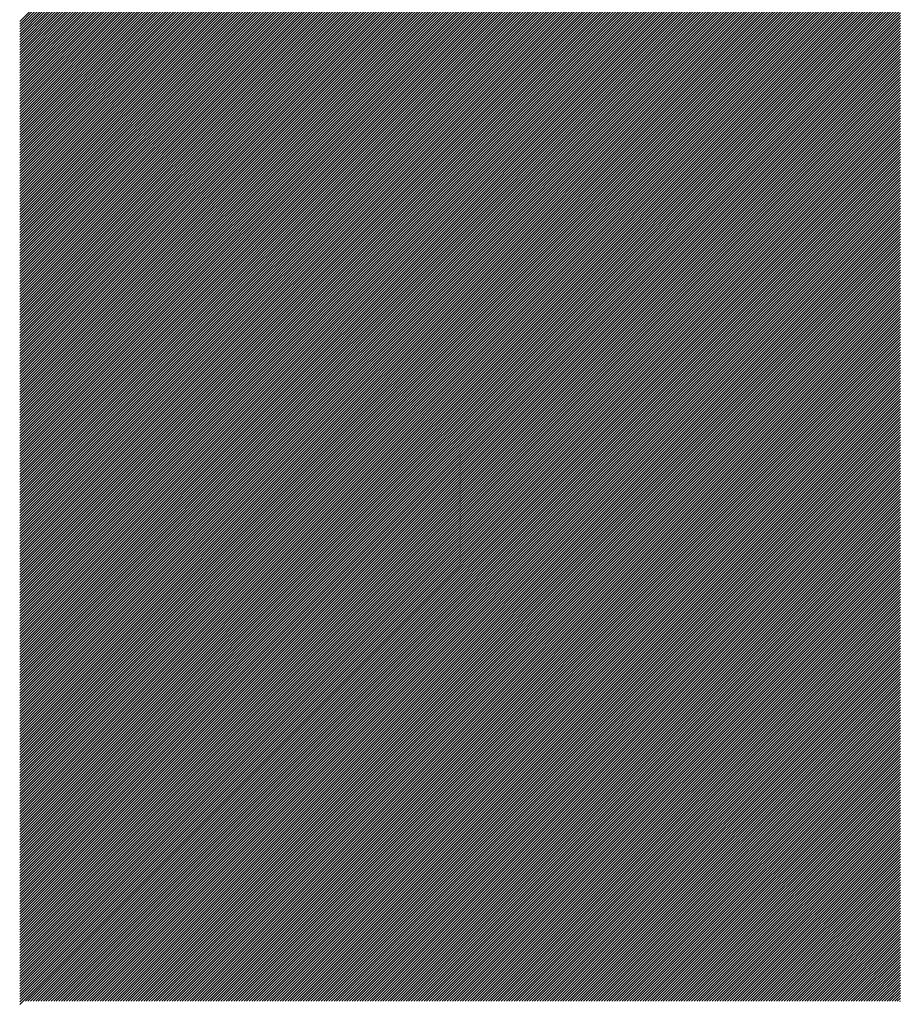
# Paper-space layout 'Layout1' of a CAD drawing. Extents: x 4.2 to 23.9, y -3.5 to 6.2.
# Drawn here: x 19.3 to 19.3, y -2.5 to -2.5 of the extents above; entities that cross this region are included whole.
import ezdxf

# ---------------------------------------------------------------- set-up
doc = ezdxf.new("R2010")
doc.units = 0
doc.header["$LTSCALE"] = 0.1
doc.layers.get('0').update_dxf_attribs({"linetype": 'CONTINUOUS'})
doc.layers.add('LABELS', color=7, linetype='CONTINUOUS')

# ---------------------------------------------------------------- blocks, each defined once
blk = doc.blocks.new('*X')
at = {"color": 0}
for p, q in [((16.902038, 6.176112), (16.902727, 6.176801)), ((16.902038, 6.175935), (16.902903, 6.176801)), ((16.902038, 6.175759), (16.90308, 6.176801)), ((16.902038, 6.175582), (16.903257, 6.176801)), ((16.902038, 6.175405), (16.903434, 6.176801)), ((16.902038, 6.175228), (16.903611, 6.176801)), ((16.902038, 6.175051), (16.903787, 6.176801)), ((16.902038, 6.174875), (16.903964, 6.176801)), ((16.902038, 6.174698), (16.904141, 6.176801)), ((16.902038, 6.174521), (16.904318, 6.176801)), ((16.902038, 6.174344), (16.904494, 6.176801)), ((16.902038, 6.174168), (16.904671, 6.176801)), ((16.902038, 6.173991), (16.904848, 6.176801)), ((16.902038, 6.173814), (16.905025, 6.176801)), ((16.902038, 6.173637), (16.905202, 6.176801)), ((16.902038, 6.17346), (16.905378, 6.176801)), ((16.902038, 6.173284), (16.905555, 6.176801)), ((16.902038, 6.173107), (16.905732, 6.176801)), ((16.902038, 6.17293), (16.905909, 6.176801)), ((16.902038, 6.172753), (16.906085, 6.176801)), ((16.902038, 6.172577), (16.906262, 6.176801)), ((16.902038, 6.1724), (16.906439, 6.176801)), ((16.902038, 6.172223), (16.906616, 6.176801)), ((16.902038, 6.172046), (16.906793, 6.176801)), ((16.902038, 6.17187), (16.906969, 6.176801)), ((16.902038, 6.171693), (16.907146, 6.176801)), ((16.902038, 6.171516), (16.907323, 6.176801)), ((16.902038, 6.171339), (16.9075, 6.176801)), ((16.902038, 6.171162), (16.907676, 6.176801)), ((16.902038, 6.170986), (16.907853, 6.176801)), ((16.902038, 6.170809), (16.90803, 6.176801)), ((16.902038, 6.170632), (16.908207, 6.176801)), ((16.902038, 6.170455), (16.908384, 6.176801)), ((16.902038, 6.170279), (16.90856, 6.176801)), ((16.902038, 6.170102), (16.908737, 6.176801)), ((16.902038, 6.169925), (16.908914, 6.176801)), ((16.902038, 6.169748), (16.909091, 6.176801)), ((16.902038, 6.169571), (16.909267, 6.176801)), ((16.902038, 6.169395), (16.909444, 6.176801)), ((16.902038, 6.169218), (16.909621, 6.176801)), ((16.902038, 6.169041), (16.909798, 6.176801)), ((16.902038, 6.168864), (16.909975, 6.176801)), ((16.902038, 6.168688), (16.910151, 6.176801)), ((16.902038, 6.168511), (16.910328, 6.176801)), ((16.902038, 6.168334), (16.910505, 6.176801)), ((16.902038, 6.168157), (16.910682, 6.176801)), ((16.902038, 6.16798), (16.910858, 6.176801)), ((16.902038, 6.167804), (16.911035, 6.176801)), ((16.902038, 6.167627), (16.911212, 6.176801)), ((16.902038, 6.16745), (16.911389, 6.176801)), ((16.902038, 6.167273), (16.911566, 6.176801)), ((16.902038, 6.167097), (16.911742, 6.176801)), ((16.902038, 6.16692), (16.911919, 6.176801)), ((16.902038, 6.166743), (16.912096, 6.176801)), ((16.902038, 6.166566), (16.912273, 6.176801)), ((16.902038, 6.166389), (16.912449, 6.176801)), ((16.902038, 6.166213), (16.912626, 6.176801)), ((16.902038, 6.166036), (16.912803, 6.176801)), ((16.902038, 6.165859), (16.91298, 6.176801)), ((16.902038, 6.165682), (16.913157, 6.176801)), ((16.902038, 6.165506), (16.913333, 6.176801)), ((16.902038, 6.165329), (16.91351, 6.176801)), ((16.902038, 6.165152), (16.913687, 6.176801)), ((16.902038, 6.164975), (16.913864, 6.176801)), ((16.902038, 6.164798), (16.91404, 6.176801)), ((16.902038, 6.164622), (16.914217, 6.176801)), ((16.902038, 6.164445), (16.914394, 6.176801)), ((16.902038, 6.164268), (16.914571, 6.176801)), ((16.902038, 6.164091), (16.914747, 6.176801)), ((16.902038, 6.163915), (16.914924, 6.176801)), ((16.902038, 6.163738), (16.915101, 6.176801)), ((16.902038, 6.163561), (16.915278, 6.176801)), ((16.902038, 6.163384), (16.915455, 6.176801)), ((16.902038, 6.163207), (16.915631, 6.176801)), ((16.902038, 6.163031), (16.915808, 6.176801)), ((16.902038, 6.162854), (16.915985, 6.176801)), ((16.902038, 6.162677), (16.916162, 6.176801)), ((16.902038, 6.1625), (16.916338, 6.176801)), ((16.902038, 6.162324), (16.916515, 6.176801)), ((16.902038, 6.162147), (16.916692, 6.176801)), ((16.902038, 6.16197), (16.916869, 6.176801)), ((16.902038, 6.161793), (16.917046, 6.176801)), ((16.902038, 6.161616), (16.917222, 6.176801)), ((16.902038, 6.16144), (16.917399, 6.176801)), ((16.902038, 6.161263), (16.917576, 6.176801)), ((16.902038, 6.161086), (16.917753, 6.176801)), ((16.902038, 6.160909), (16.917929, 6.176801)), ((16.902038, 6.160733), (16.918106, 6.176801)), ((16.902038, 6.160556), (16.918283, 6.176801)), ((16.902038, 6.160379), (16.91846, 6.176801)), ((16.902038, 6.160202), (16.918637, 6.176801)), ((16.902038, 6.160025), (16.918813, 6.176801)), ((16.902038, 6.159849), (16.91899, 6.176801)), ((16.902038, 6.159672), (16.919167, 6.176801)), ((16.902038, 6.159495), (16.919344, 6.176801)), ((16.902038, 6.159318), (16.91952, 6.176801)), ((16.902038, 6.159142), (16.919697, 6.176801)), ((16.902038, 6.158965), (16.919874, 6.176801)), ((16.902038, 6.158788), (16.920051, 6.176801)), ((16.902038, 6.158611), (16.920228, 6.176801)), ((16.902038, 6.158434), (16.920404, 6.176801)), ((16.902038, 6.158258), (16.920581, 6.176801)), ((16.902038, 6.158081), (16.920758, 6.176801)), ((16.902038, 6.157904), (16.920935, 6.176801)), ((16.902038, 6.157727), (16.921111, 6.176801)), ((16.902038, 6.157551), (16.921288, 6.176801)), ((16.902038, 6.157374), (16.921465, 6.176801)), ((16.902038, 6.157197), (16.921642, 6.176801)), ((16.902038, 6.15702), (16.921819, 6.176801)), ((16.902038, 6.156843), (16.921995, 6.176801)), ((16.902038, 6.156667), (16.922172, 6.176801)), ((16.902038, 6.15649), (16.922349, 6.176801)), ((16.902038, 6.156313), (16.922526, 6.176801)), ((16.902038, 6.156136), (16.922702, 6.176801)), ((16.902038, 6.15596), (16.922879, 6.176801)), ((16.902038, 6.155783), (16.923056, 6.176801)), ((16.902038, 6.155606), (16.923233, 6.176801)), ((16.902038, 6.155429), (16.92341, 6.176801)), ((16.902038, 6.155253), (16.923586, 6.176801)), ((16.902038, 6.155076), (16.923763, 6.176801)), ((16.902038, 6.154899), (16.92394, 6.176801)), ((16.902038, 6.154722), (16.924117, 6.176801)), ((16.902038, 6.154545), (16.924293, 6.176801)), ((16.902038, 6.154369), (16.92447, 6.176801)), ((16.902038, 6.154192), (16.924647, 6.176801)), ((16.902038, 6.154015), (16.924824, 6.176801)), ((16.902038, 6.153838), (16.925001, 6.176801)), ((16.902038, 6.153662), (16.925177, 6.176801)), ((16.902038, 6.153485), (16.925354, 6.176801)), ((16.902038, 6.153308), (16.925531, 6.176801)), ((16.902038, 6.153131), (16.925708, 6.176801)), ((16.902038, 6.152954), (16.925884, 6.176801)), ((16.902038, 6.152778), (16.926061, 6.176801)), ((16.902038, 6.152601), (16.926238, 6.176801)), ((16.902038, 6.152424), (16.926415, 6.176801)), ((16.902038, 6.152247), (16.926592, 6.176801)), ((16.902038, 6.152071), (16.926768, 6.176801)), ((16.902038, 6.151894), (16.926945, 6.176801)), ((16.902038, 6.151717), (16.927122, 6.176801)), ((16.902038, 6.15154), (16.927299, 6.176801)), ((16.902038, 6.151363), (16.927475, 6.176801)), ((16.902038, 6.151187), (16.927652, 6.176801)), ((16.902038, 6.15101), (16.927829, 6.176801)), ((16.902038, 6.150833), (16.928006, 6.176801)), ((16.902038, 6.150656), (16.928183, 6.176801)), ((16.902038, 6.15048), (16.928359, 6.176801)), ((16.902038, 6.150303), (16.928536, 6.176801)), ((16.902038, 6.150126), (16.928713, 6.176801)), ((16.902038, 6.149949), (16.92889, 6.176801)), ((16.902038, 6.149772), (16.929066, 6.176801)), ((16.902038, 6.149596), (16.929243, 6.176801)), ((16.902038, 6.149419), (16.92942, 6.176801)), ((16.902038, 6.149242), (16.929597, 6.176801)), ((16.902038, 6.149065), (16.929774, 6.176801)), ((16.902038, 6.148889), (16.92995, 6.176801)), ((16.902038, 6.148712), (16.930127, 6.176801)), ((16.902038, 6.148535), (16.930304, 6.176801)), ((16.902038, 6.148358), (16.930481, 6.176801)), ((16.902038, 6.148181), (16.930657, 6.176801)), ((16.902038, 6.148005), (16.930834, 6.176801)), ((16.902038, 6.147828), (16.931011, 6.176801)), ((16.902038, 6.147651), (16.931188, 6.176801)), ((16.902038, 6.147474), (16.931365, 6.176801)), ((16.902038, 6.147298), (16.931541, 6.176801)), ((16.902038, 6.147121), (16.931718, 6.176801)), ((16.902038, 6.146944), (16.931895, 6.176801)), ((16.902038, 6.146767), (16.932072, 6.176801)), ((16.902038, 6.14659), (16.932248, 6.176801)), ((16.902038, 6.146414), (16.932425, 6.176801)), ((16.902038, 6.146237), (16.932602, 6.176801)), ((16.902038, 6.14606), (16.932779, 6.176801)), ((16.902038, 6.145883), (16.932955, 6.176801)), ((16.902038, 6.145707), (16.933132, 6.176801)), ((16.902038, 6.14553), (16.933309, 6.176801)), ((16.902038, 6.145353), (16.933486, 6.176801)), ((16.902038, 6.145176), (16.933663, 6.176801)), ((16.902038, 6.144999), (16.933839, 6.176801)), ((16.902038, 6.144823), (16.934016, 6.176801)), ((16.902038, 6.144646), (16.934193, 6.176801)), ((16.902038, 6.144469), (16.93437, 6.176801)), ((16.902038, 6.144292), (16.934546, 6.176801)), ((16.902038, 6.144116), (16.934723, 6.176801)), ((16.902038, 6.143939), (16.9349, 6.176801)), ((16.902038, 6.143762), (16.935077, 6.176801)), ((16.902038, 6.143585), (16.935254, 6.176801)), ((16.902038, 6.143408), (16.93543, 6.176801)), ((16.902038, 6.143232), (16.935607, 6.176801)), ((16.902038, 6.143055), (16.935784, 6.176801)), ((16.902038, 6.142878), (16.935961, 6.176801)), ((16.902038, 6.142701), (16.936137, 6.176801)), ((16.902038, 6.142525), (16.936314, 6.176801)), ((16.902038, 6.142348), (16.936491, 6.176801)), ((16.902038, 6.142171), (16.936668, 6.176801)), ((16.902038, 6.141994), (16.936845, 6.176801)), ((16.902038, 6.141817), (16.937021, 6.176801)), ((16.902038, 6.141641), (16.937198, 6.176801)), ((16.902038, 6.141464), (16.937375, 6.176801)), ((16.902038, 6.141287), (16.937552, 6.176801)), ((16.902038, 6.14111), (16.937728, 6.176801)), ((16.902038, 6.140934), (16.937905, 6.176801)), ((16.902038, 6.140757), (16.938082, 6.176801)), ((16.902038, 6.14058), (16.938259, 6.176801)), ((16.902038, 6.140403), (16.938436, 6.176801)), ((16.902038, 6.140226), (16.938612, 6.176801)), ((16.902038, 6.14005), (16.938789, 6.176801)), ((16.902038, 6.139873), (16.938966, 6.176801)), ((16.902038, 6.139696), (16.939143, 6.176801)), ((16.902038, 6.139519), (16.939319, 6.176801)), ((16.902038, 6.139343), (16.939496, 6.176801)), ((16.902038, 6.139166), (16.939673, 6.176801)), ((16.902038, 6.138989), (16.93985, 6.176801)), ((16.902038, 6.138812), (16.940027, 6.176801)), ((16.902038, 6.138635), (16.940203, 6.176801)), ((16.902038, 6.138459), (16.94038, 6.176801)), ((16.902038, 6.138282), (16.940557, 6.176801)), ((16.902038, 6.138105), (16.940734, 6.176801)), ((16.902038, 6.137928), (16.94091, 6.176801)), ((16.902038, 6.137752), (16.941087, 6.176801)), ((16.902038, 6.137575), (16.941264, 6.176801)), ((16.902038, 6.137398), (16.941441, 6.176801)), ((16.902038, 6.137221), (16.941618, 6.176801)), ((16.902038, 6.137045), (16.941794, 6.176801)), ((16.902038, 6.136868), (16.941971, 6.176801)), ((16.902038, 6.136691), (16.942148, 6.176801)), ((16.902038, 6.136514), (16.942325, 6.176801)), ((16.902038, 6.136337), (16.942501, 6.176801)), ((16.902038, 6.136161), (16.942678, 6.176801)), ((16.902038, 6.135984), (16.942855, 6.176801)), ((16.902038, 6.135807), (16.943032, 6.176801)), ((16.902038, 6.13563), (16.943209, 6.176801)), ((16.902038, 6.135454), (16.943385, 6.176801)), ((16.902038, 6.135277), (16.943562, 6.176801)), ((16.902038, 6.1351), (16.943739, 6.176801)), ((16.902038, 6.134923), (16.943916, 6.176801)), ((16.902038, 6.134746), (16.944092, 6.176801)), ((16.902038, 6.13457), (16.944269, 6.176801)), ((16.902038, 6.134393), (16.944446, 6.176801)), ((16.902038, 6.134216), (16.944623, 6.176801)), ((16.902038, 6.134039), (16.9448, 6.176801)), ((16.902038, 6.133863), (16.944976, 6.176801)), ((16.902038, 6.133686), (16.945153, 6.176801)), ((16.902038, 6.133509), (16.94533, 6.176801)), ((16.902038, 6.133332), (16.945507, 6.176801)), ((16.902038, 6.133155), (16.945683, 6.176801)), ((16.902038, 6.132979), (16.94586, 6.176801)), ((16.902038, 6.132802), (16.946037, 6.176801)), ((16.902038, 6.132625), (16.946214, 6.176801)), ((16.902038, 6.132448), (16.946391, 6.176801)), ((16.902038, 6.132272), (16.946567, 6.176801)), ((16.902038, 6.132095), (16.946744, 6.176801)), ((16.902038, 6.131918), (16.946921, 6.176801)), ((16.902038, 6.131741), (16.947098, 6.176801)), ((16.902038, 6.131564), (16.947274, 6.176801)), ((16.902038, 6.131388), (16.947451, 6.176801)), ((16.902038, 6.131211), (16.947628, 6.176801)), ((16.902038, 6.131034), (16.947805, 6.176801)), ((16.902038, 6.130857), (16.947982, 6.176801)), ((16.902038, 6.130681), (16.948158, 6.176801)), ((16.902038, 6.130504), (16.948335, 6.176801)), ((16.902038, 6.130327), (16.948512, 6.176801)), ((16.902038, 6.13015), (16.948689, 6.176801)), ((16.902038, 6.129973), (16.948865, 6.176801)), ((16.902038, 6.129797), (16.949042, 6.176801)), ((16.902038, 6.12962), (16.949219, 6.176801)), ((16.902038, 6.129443), (16.949396, 6.176801)), ((16.902038, 6.129266), (16.949572, 6.176801)), ((16.902038, 6.12909), (16.949749, 6.176801)), ((16.902038, 6.128913), (16.949926, 6.176801)), ((16.902038, 6.128736), (16.950103, 6.176801)), ((16.902038, 6.128559), (16.95028, 6.176801)), ((16.902038, 6.128382), (16.950456, 6.176801)), ((16.902038, 6.128206), (16.950633, 6.176801)), ((16.902038, 6.128029), (16.95081, 6.176801)), ((16.902038, 6.127852), (16.950987, 6.176801)), ((16.902038, 6.127675), (16.951163, 6.176801)), ((16.902038, 6.127499), (16.95134, 6.176801)), ((16.902038, 6.127322), (16.951517, 6.176801)), ((16.902038, 6.127145), (16.951694, 6.176801)), ((16.902038, 6.126968), (16.951871, 6.176801)), ((16.902038, 6.126791), (16.952047, 6.176801)), ((16.902038, 6.126615), (16.952224, 6.176801)), ((16.902038, 6.126438), (16.952401, 6.176801)), ((16.902038, 6.126261), (16.952578, 6.176801)), ((16.902038, 6.126084), (16.952754, 6.176801)), ((16.902038, 6.125908), (16.952931, 6.176801)), ((16.902038, 6.125731), (16.953108, 6.176801)), ((16.902038, 6.125554), (16.953285, 6.176801)), ((16.902038, 6.125377), (16.953462, 6.176801)), ((16.902038, 6.1252), (16.953638, 6.176801)), ((16.902038, 6.125024), (16.953815, 6.176801)), ((16.902038, 6.124847), (16.953992, 6.176801)), ((16.902038, 6.12467), (16.954169, 6.176801)), ((16.902038, 6.124493), (16.954345, 6.176801)), ((16.902038, 6.124317), (16.954522, 6.176801)), ((16.902038, 6.12414), (16.954699, 6.176801)), ((16.902038, 6.123963), (16.954876, 6.176801)), ((16.902038, 6.123786), (16.955053, 6.176801)), ((16.902038, 6.123609), (16.955229, 6.176801)), ((16.902038, 6.123433), (16.955406, 6.176801)), ((16.902038, 6.123256), (16.955583, 6.176801)), ((16.902038, 6.123079), (16.95576, 6.176801)), ((16.902038, 6.122902), (16.955936, 6.176801)), ((16.902038, 6.122726), (16.956113, 6.176801)), ((16.902038, 6.122549), (16.95629, 6.176801)), ((16.902038, 6.122372), (16.956467, 6.176801)), ((16.902038, 6.122195), (16.956644, 6.176801)), ((16.902038, 6.122018), (16.95682, 6.176801)), ((16.902038, 6.121842), (16.956997, 6.176801)), ((16.902038, 6.121665), (16.957174, 6.176801)), ((16.902038, 6.121488), (16.957351, 6.176801)), ((16.902038, 6.121311), (16.957527, 6.176801)), ((16.902038, 6.121135), (16.957704, 6.176801)), ((16.902038, 6.120958), (16.957881, 6.176801)), ((16.902038, 6.120781), (16.958058, 6.176801)), ((16.902038, 6.120604), (16.958235, 6.176801)), ((16.902038, 6.120427), (16.958411, 6.176801)), ((16.902038, 6.120251), (16.958588, 6.176801)), ((16.902038, 6.120074), (16.958765, 6.176801)), ((16.902038, 6.119897), (16.958942, 6.176801)), ((16.902038, 6.11972), (16.959118, 6.176801)), ((16.902038, 6.119544), (16.959295, 6.176801)), ((16.902038, 6.119367), (16.959472, 6.176801)), ((16.902038, 6.11919), (16.959649, 6.176801)), ((16.902038, 6.119013), (16.959826, 6.176801)), ((16.902038, 6.118837), (16.960002, 6.176801)), ((16.902038, 6.11866), (16.960179, 6.176801)), ((16.902038, 6.118483), (16.960356, 6.176801)), ((16.902038, 6.118306), (16.960533, 6.176801)), ((16.902038, 6.118129), (16.960709, 6.176801)), ((16.902038, 6.117953), (16.960886, 6.176801)), ((16.902038, 6.117776), (16.961063, 6.176801)), ((16.902038, 6.117599), (16.96124, 6.176801)), ((16.902038, 6.117422), (16.961417, 6.176801)), ((16.902038, 6.117246), (16.961593, 6.176801)), ((16.902038, 6.117069), (16.96177, 6.176801)), ((16.902038, 6.116892), (16.961947, 6.176801)), ((16.902038, 6.116715), (16.962124, 6.176801)), ((16.902038, 6.116538), (16.9623, 6.176801)), ((16.902038, 6.116362), (16.962477, 6.176801)), ((16.902038, 6.116185), (16.962567, 6.176714)), ((16.902038, 6.116008), (16.962567, 6.176537)), ((16.902038, 6.115831), (16.962567, 6.17636)), ((16.902038, 6.115655), (16.962567, 6.176183)), ((16.902038, 6.115478), (16.962567, 6.176007)), ((16.902038, 6.115301), (16.962567, 6.17583)), ((16.902038, 6.115124), (16.962567, 6.175653)), ((16.902038, 6.114947), (16.962567, 6.175476)), ((16.902038, 6.114771), (16.962567, 6.175299)), ((16.902038, 6.114594), (16.962567, 6.175123)), ((16.902038, 6.114417), (16.962567, 6.174946)), ((16.902038, 6.11424), (16.962567, 6.174769)), ((16.902038, 6.114064), (16.962567, 6.174592)), ((16.902038, 6.113887), (16.962567, 6.174416)), ((16.902038, 6.11371), (16.962567, 6.174239)), ((16.902038, 6.113533), (16.962567, 6.174062)), ((16.902038, 6.113356), (16.962567, 6.173885)), ((16.902038, 6.11318), (16.962567, 6.173708)), ((16.902038, 6.113003), (16.962567, 6.173532)), ((16.902038, 6.112826), (16.962567, 6.173355)), ((16.902038, 6.112649), (16.962567, 6.173178)), ((16.902038, 6.112473), (16.962567, 6.173001)), ((16.902038, 6.112296), (16.962567, 6.172825)), ((16.902038, 6.112119), (16.962567, 6.172648)), ((16.902038, 6.111942), (16.962567, 6.172471)), ((16.902038, 6.111765), (16.962567, 6.172294)), ((16.902038, 6.111589), (16.962567, 6.172117)), ((16.902038, 6.111412), (16.962567, 6.171941)), ((16.902038, 6.111235), (16.962567, 6.171764)), ((16.902038, 6.111058), (16.962567, 6.171587)), ((16.902038, 6.110882), (16.962567, 6.17141)), ((16.902038, 6.110705), (16.962567, 6.171234)), ((16.902038, 6.110528), (16.962567, 6.171057)), ((16.902038, 6.110351), (16.962567, 6.17088)), ((16.902038, 6.110174), (16.962567, 6.170703)), ((16.902038, 6.109998), (16.962567, 6.170526)), ((16.902038, 6.109821), (16.962567, 6.17035)), ((16.902038, 6.109644), (16.962567, 6.170173)), ((16.902038, 6.109467), (16.962567, 6.169996)), ((16.902038, 6.109291), (16.962567, 6.169819)), ((16.902038, 6.109114), (16.962567, 6.169643)), ((16.902038, 6.108937), (16.962567, 6.169466)), ((16.902038, 6.10876), (16.962567, 6.169289)), ((16.902038, 6.108583), (16.962567, 6.169112)), ((16.90243, 6.108799), (16.962567, 6.168936)), ((16.902607, 6.108799), (16.962567, 6.168759)), ((16.902784, 6.108799), (16.962567, 6.168582)), ((16.902961, 6.108799), (16.962567, 6.168405)), ((16.903138, 6.108799), (16.962567, 6.168228)), ((16.903314, 6.108799), (16.962567, 6.168052)), ((16.903491, 6.108799), (16.962567, 6.167875)), ((16.903668, 6.108799), (16.962567, 6.167698)), ((16.903845, 6.108799), (16.962567, 6.167521)), ((16.904021, 6.108799), (16.962567, 6.167345)), ((16.904198, 6.108799), (16.962567, 6.167168)), ((16.904375, 6.108799), (16.962567, 6.166991)), ((16.904552, 6.108799), (16.962567, 6.166814)), ((16.904729, 6.108799), (16.962567, 6.166637)), ((16.904905, 6.108799), (16.962567, 6.166461)), ((16.905082, 6.108799), (16.962567, 6.166284)), ((16.905259, 6.108799), (16.962567, 6.166107)), ((16.905436, 6.108799), (16.962567, 6.16593)), ((16.905612, 6.108799), (16.962567, 6.165754)), ((16.905789, 6.108799), (16.962567, 6.165577)), ((16.905966, 6.108799), (16.962567, 6.1654)), ((16.906143, 6.108799), (16.962567, 6.165223)), ((16.906319, 6.108799), (16.962567, 6.165046)), ((16.906496, 6.108799), (16.962567, 6.16487)), ((16.906673, 6.108799), (16.962567, 6.164693)), ((16.90685, 6.108799), (16.962567, 6.164516)), ((16.907027, 6.108799), (16.962567, 6.164339)), ((16.907203, 6.108799), (16.962567, 6.164163)), ((16.90738, 6.108799), (16.962567, 6.163986)), ((16.907557, 6.108799), (16.962567, 6.163809)), ((16.907734, 6.108799), (16.962567, 6.163632)), ((16.90791, 6.108799), (16.962567, 6.163455)), ((16.908087, 6.108799), (16.962567, 6.163279)), ((16.908264, 6.108799), (16.962567, 6.163102)), ((16.908441, 6.108799), (16.962567, 6.162925)), ((16.908618, 6.108799), (16.962567, 6.162748)), ((16.908794, 6.108799), (16.962567, 6.162572)), ((16.908971, 6.108799), (16.962567, 6.162395)), ((16.909148, 6.108799), (16.962567, 6.162218)), ((16.909325, 6.108799), (16.962567, 6.162041)), ((16.909501, 6.108799), (16.962567, 6.161864)), ((16.909678, 6.108799), (16.962567, 6.161688)), ((16.909855, 6.108799), (16.962567, 6.161511)), ((16.910032, 6.108799), (16.962567, 6.161334)), ((16.910209, 6.108799), (16.962567, 6.161157)), ((16.910385, 6.108799), (16.962567, 6.160981)), ((16.910562, 6.108799), (16.962567, 6.160804)), ((16.910739, 6.108799), (16.962567, 6.160627)), ((16.910916, 6.108799), (16.962567, 6.16045)), ((16.911092, 6.108799), (16.962567, 6.160273)), ((16.911269, 6.108799), (16.962567, 6.160097)), ((16.911446, 6.108799), (16.962567, 6.15992)), ((16.911623, 6.108799), (16.962567, 6.159743)), ((16.9118, 6.108799), (16.962567, 6.159566)), ((16.911976, 6.108799), (16.962567, 6.15939)), ((16.912153, 6.108799), (16.962567, 6.159213)), ((16.91233, 6.108799), (16.962567, 6.159036)), ((16.912507, 6.108799), (16.962567, 6.158859)), ((16.912683, 6.108799), (16.962567, 6.158682)), ((16.91286, 6.108799), (16.962567, 6.158506)), ((16.913037, 6.108799), (16.962567, 6.158329)), ((16.913214, 6.108799), (16.962567, 6.158152)), ((16.913391, 6.108799), (16.962567, 6.157975)), ((16.913567, 6.108799), (16.962567, 6.157799)), ((16.913744, 6.108799), (16.962567, 6.157622)), ((16.913921, 6.108799), (16.962567, 6.157445)), ((16.914098, 6.108799), (16.962567, 6.157268)), ((16.914274, 6.108799), (16.962567, 6.157091)), ((16.914451, 6.108799), (16.962567, 6.156915)), ((16.914628, 6.108799), (16.962567, 6.156738)), ((16.914805, 6.108799), (16.962567, 6.156561)), ((16.914982, 6.108799), (16.962567, 6.156384)), ((16.915158, 6.108799), (16.962567, 6.156208)), ((16.915335, 6.108799), (16.962567, 6.156031)), ((16.915512, 6.108799), (16.962567, 6.155854)), ((16.915689, 6.108799), (16.962567, 6.155677)), ((16.915865, 6.108799), (16.962567, 6.1555)), ((16.916042, 6.108799), (16.962567, 6.155324)), ((16.916219, 6.108799), (16.962567, 6.155147)), ((16.916396, 6.108799), (16.962567, 6.15497)), ((16.916573, 6.108799), (16.962567, 6.154793)), ((16.916749, 6.108799), (16.962567, 6.154617)), ((16.916926, 6.108799), (16.962567, 6.15444)), ((16.917103, 6.108799), (16.962567, 6.154263)), ((16.91728, 6.108799), (16.962567, 6.154086)), ((16.917456, 6.108799), (16.962567, 6.153909)), ((16.917633, 6.108799), (16.962567, 6.153733)), ((16.91781, 6.108799), (16.962567, 6.153556)), ((16.917987, 6.108799), (16.962567, 6.153379)), ((16.918164, 6.108799), (16.962567, 6.153202)), ((16.91834, 6.108799), (16.962567, 6.153026)), ((16.918517, 6.108799), (16.962567, 6.152849)), ((16.918694, 6.108799), (16.962567, 6.152672)), ((16.918871, 6.108799), (16.962567, 6.152495)), ((16.919047, 6.108799), (16.962567, 6.152318)), ((16.919224, 6.108799), (16.962567, 6.152142)), ((16.919401, 6.108799), (16.962567, 6.151965)), ((16.919578, 6.108799), (16.962567, 6.151788)), ((16.919755, 6.108799), (16.962567, 6.151611)), ((16.919931, 6.108799), (16.962567, 6.151435)), ((16.920108, 6.108799), (16.962567, 6.151258)), ((16.920285, 6.108799), (16.962567, 6.151081)), ((16.920462, 6.108799), (16.962567, 6.150904)), ((16.920638, 6.108799), (16.962567, 6.150728)), ((16.920815, 6.108799), (16.962567, 6.150551)), ((16.920992, 6.108799), (16.962567, 6.150374)), ((16.921169, 6.108799), (16.962567, 6.150197)), ((16.921346, 6.108799), (16.962567, 6.15002)), ((16.921522, 6.108799), (16.962567, 6.149844)), ((16.921699, 6.108799), (16.962567, 6.149667)), ((16.921876, 6.108799), (16.962567, 6.14949)), ((16.922053, 6.108799), (16.962567, 6.149313)), ((16.922229, 6.108799), (16.962567, 6.149137)), ((16.922406, 6.108799), (16.962567, 6.14896)), ((16.922583, 6.108799), (16.962567, 6.148783)), ((16.92276, 6.108799), (16.962567, 6.148606)), ((16.922937, 6.108799), (16.962567, 6.148429)), ((16.923113, 6.108799), (16.962567, 6.148253)), ((16.92329, 6.108799), (16.962567, 6.148076)), ((16.923467, 6.108799), (16.962567, 6.147899)), ((16.923644, 6.108799), (16.962567, 6.147722)), ((16.92382, 6.108799), (16.962567, 6.147546)), ((16.923997, 6.108799), (16.962567, 6.147369)), ((16.924174, 6.108799), (16.962567, 6.147192)), ((16.924351, 6.108799), (16.962567, 6.147015)), ((16.924527, 6.108799), (16.962567, 6.146838)), ((16.924704, 6.108799), (16.962567, 6.146662)), ((16.924881, 6.108799), (16.962567, 6.146485)), ((16.925058, 6.108799), (16.962567, 6.146308)), ((16.925235, 6.108799), (16.962567, 6.146131)), ((16.925411, 6.108799), (16.962567, 6.145955)), ((16.925588, 6.108799), (16.962567, 6.145778)), ((16.925765, 6.108799), (16.962567, 6.145601)), ((16.925942, 6.108799), (16.962567, 6.145424)), ((16.926118, 6.108799), (16.962567, 6.145247)), ((16.926295, 6.108799), (16.962567, 6.145071)), ((16.926472, 6.108799), (16.962567, 6.144894)), ((16.926649, 6.108799), (16.962567, 6.144717)), ((16.926826, 6.108799), (16.962567, 6.14454)), ((16.927002, 6.108799), (16.962567, 6.144364)), ((16.927179, 6.108799), (16.962567, 6.144187)), ((16.927356, 6.108799), (16.962567, 6.14401)), ((16.927533, 6.108799), (16.962567, 6.143833)), ((16.927709, 6.108799), (16.962567, 6.143656)), ((16.927886, 6.108799), (16.962567, 6.14348)), ((16.928063, 6.108799), (16.962567, 6.143303)), ((16.92824, 6.108799), (16.962567, 6.143126)), ((16.928417, 6.108799), (16.962567, 6.142949)), ((16.928593, 6.108799), (16.962567, 6.142773)), ((16.92877, 6.108799), (16.962567, 6.142596)), ((16.928947, 6.108799), (16.962567, 6.142419)), ((16.929124, 6.108799), (16.962567, 6.142242)), ((16.9293, 6.108799), (16.962567, 6.142065)), ((16.929477, 6.108799), (16.962567, 6.141889)), ((16.929654, 6.108799), (16.962567, 6.141712)), ((16.929831, 6.108799), (16.962567, 6.141535)), ((16.930008, 6.108799), (16.962567, 6.141358)), ((16.930184, 6.108799), (16.962567, 6.141182)), ((16.930361, 6.108799), (16.962567, 6.141005)), ((16.930538, 6.108799), (16.962567, 6.140828)), ((16.930715, 6.108799), (16.962567, 6.140651)), ((16.930891, 6.108799), (16.962567, 6.140474)), ((16.931068, 6.108799), (16.962567, 6.140298)), ((16.931245, 6.108799), (16.962567, 6.140121)), ((16.931422, 6.108799), (16.962567, 6.139944)), ((16.931599, 6.108799), (16.962567, 6.139767)), ((16.931775, 6.108799), (16.962567, 6.139591)), ((16.931952, 6.108799), (16.962567, 6.139414)), ((16.932129, 6.108799), (16.962567, 6.139237)), ((16.932306, 6.108799), (16.962567, 6.13906)), ((16.932482, 6.108799), (16.962567, 6.138883)), ((16.932659, 6.108799), (16.962567, 6.138707)), ((16.932836, 6.108799), (16.962567, 6.13853)), ((16.933013, 6.108799), (16.962567, 6.138353)), ((16.93319, 6.108799), (16.962567, 6.138176)), ((16.933366, 6.108799), (16.962567, 6.138)), ((16.933543, 6.108799), (16.962567, 6.137823)), ((16.93372, 6.108799), (16.962567, 6.137646)), ((16.933897, 6.108799), (16.962567, 6.137469)), ((16.934073, 6.108799), (16.962567, 6.137292)), ((16.93425, 6.108799), (16.962567, 6.137116)), ((16.934427, 6.108799), (16.962567, 6.136939)), ((16.934604, 6.108799), (16.962567, 6.136762)), ((16.934781, 6.108799), (16.962567, 6.136585)), ((16.934957, 6.108799), (16.962567, 6.136409)), ((16.935134, 6.108799), (16.962567, 6.136232)), ((16.935311, 6.108799), (16.962567, 6.136055)), ((16.935488, 6.108799), (16.962567, 6.135878)), ((16.935664, 6.108799), (16.962567, 6.135701)), ((16.935841, 6.108799), (16.962567, 6.135525)), ((16.936018, 6.108799), (16.962567, 6.135348)), ((16.936195, 6.108799), (16.962567, 6.135171)), ((16.936372, 6.108799), (16.962567, 6.134994)), ((16.936548, 6.108799), (16.962567, 6.134818)), ((16.936725, 6.108799), (16.962567, 6.134641)), ((16.936902, 6.108799), (16.962567, 6.134464)), ((16.937079, 6.108799), (16.962567, 6.134287)), ((16.937255, 6.108799), (16.962567, 6.13411)), ((16.937432, 6.108799), (16.962567, 6.133934)), ((16.937609, 6.108799), (16.962567, 6.133757)), ((16.937786, 6.108799), (16.962567, 6.13358)), ((16.937963, 6.108799), (16.962567, 6.133403)), ((16.938139, 6.108799), (16.962567, 6.133227)), ((16.938316, 6.108799), (16.962567, 6.13305)), ((16.938493, 6.108799), (16.962567, 6.132873)), ((16.93867, 6.108799), (16.962567, 6.132696)), ((16.938846, 6.108799), (16.962567, 6.13252)), ((16.939023, 6.108799), (16.962567, 6.132343)), ((16.9392, 6.108799), (16.962567, 6.132166)), ((16.939377, 6.108799), (16.962567, 6.131989)), ((16.939554, 6.108799), (16.962567, 6.131812)), ((16.93973, 6.108799), (16.962567, 6.131636)), ((16.939907, 6.108799), (16.962567, 6.131459)), ((16.940084, 6.108799), (16.962567, 6.131282)), ((16.940261, 6.108799), (16.962567, 6.131105)), ((16.940437, 6.108799), (16.962567, 6.130929)), ((16.940614, 6.108799), (16.962567, 6.130752)), ((16.940791, 6.108799), (16.962567, 6.130575)), ((16.940968, 6.108799), (16.962567, 6.130398)), ((16.941145, 6.108799), (16.962567, 6.130221)), ((16.941321, 6.108799), (16.962567, 6.130045)), ((16.941498, 6.108799), (16.962567, 6.129868)), ((16.941675, 6.108799), (16.962567, 6.129691)), ((16.941852, 6.108799), (16.962567, 6.129514)), ((16.942028, 6.108799), (16.962567, 6.129338)), ((16.942205, 6.108799), (16.962567, 6.129161)), ((16.942382, 6.108799), (16.962567, 6.128984)), ((16.942559, 6.108799), (16.962567, 6.128807)), ((16.942735, 6.108799), (16.962567, 6.12863)), ((16.942912, 6.108799), (16.962567, 6.128454)), ((16.943089, 6.108799), (16.962567, 6.128277)), ((16.943266, 6.108799), (16.962567, 6.1281)), ((16.943443, 6.108799), (16.962567, 6.127923)), ((16.943619, 6.108799), (16.962567, 6.127747)), ((16.943796, 6.108799), (16.962567, 6.12757)), ((16.943973, 6.108799), (16.962567, 6.127393)), ((16.94415, 6.108799), (16.962567, 6.127216)), ((16.944326, 6.108799), (16.962567, 6.127039)), ((16.944503, 6.108799), (16.962567, 6.126863)), ((16.94468, 6.108799), (16.962567, 6.126686)), ((16.944857, 6.108799), (16.962567, 6.126509)), ((16.945034, 6.108799), (16.962567, 6.126332)), ((16.94521, 6.108799), (16.962567, 6.126156)), ((16.945387, 6.108799), (16.962567, 6.125979)), ((16.945564, 6.108799), (16.962567, 6.125802)), ((16.945741, 6.108799), (16.962567, 6.125625)), ((16.945917, 6.108799), (16.962567, 6.125448)), ((16.946094, 6.108799), (16.962567, 6.125272)), ((16.946271, 6.108799), (16.962567, 6.125095)), ((16.946448, 6.108799), (16.962567, 6.124918)), ((16.946625, 6.108799), (16.962567, 6.124741)), ((16.946801, 6.108799), (16.962567, 6.124565)), ((16.946978, 6.108799), (16.962567, 6.124388)), ((16.947155, 6.108799), (16.962567, 6.124211)), ((16.947332, 6.108799), (16.962567, 6.124034)), ((16.947508, 6.108799), (16.962567, 6.123857)), ((16.947685, 6.108799), (16.962567, 6.123681)), ((16.947862, 6.108799), (16.962567, 6.123504)), ((16.948039, 6.108799), (16.962567, 6.123327)), ((16.948216, 6.108799), (16.962567, 6.12315)), ((16.948392, 6.108799), (16.962567, 6.122974)), ((16.948569, 6.108799), (16.962567, 6.122797)), ((16.948746, 6.108799), (16.962567, 6.12262)), ((16.948923, 6.108799), (16.962567, 6.122443)), ((16.949099, 6.108799), (16.962567, 6.122266)), ((16.949276, 6.108799), (16.962567, 6.12209)), ((16.949453, 6.108799), (16.962567, 6.121913)), ((16.94963, 6.108799), (16.962567, 6.121736)), ((16.949807, 6.108799), (16.962567, 6.121559)), ((16.949983, 6.108799), (16.962567, 6.121383)), ((16.95016, 6.108799), (16.962567, 6.121206)), ((16.950337, 6.108799), (16.962567, 6.121029)), ((16.950514, 6.108799), (16.962567, 6.120852)), ((16.95069, 6.108799), (16.962567, 6.120675)), ((16.950867, 6.108799), (16.962567, 6.120499)), ((16.951044, 6.108799), (16.962567, 6.120322)), ((16.951221, 6.108799), (16.962567, 6.120145)), ((16.951398, 6.108799), (16.962567, 6.119968)), ((16.951574, 6.108799), (16.962567, 6.119792)), ((16.951751, 6.108799), (16.962567, 6.119615)), ((16.951928, 6.108799), (16.962567, 6.119438)), ((16.952105, 6.108799), (16.962567, 6.119261)), ((16.952281, 6.108799), (16.962567, 6.119084)), ((16.952458, 6.108799), (16.962567, 6.118908)), ((16.952635, 6.108799), (16.962567, 6.118731)), ((16.952812, 6.108799), (16.962567, 6.118554)), ((16.952989, 6.108799), (16.962567, 6.118377)), ((16.953165, 6.108799), (16.962567, 6.118201)), ((16.953342, 6.108799), (16.962567, 6.118024)), ((16.953519, 6.108799), (16.962567, 6.117847)), ((16.953696, 6.108799), (16.962567, 6.11767)), ((16.953872, 6.108799), (16.962567, 6.117493)), ((16.954049, 6.108799), (16.962567, 6.117317)), ((16.954226, 6.108799), (16.962567, 6.11714)), ((16.954403, 6.108799), (16.962567, 6.116963)), ((16.95458, 6.108799), (16.962567, 6.116786)), ((16.954756, 6.108799), (16.962567, 6.11661)), ((16.954933, 6.108799), (16.962567, 6.116433)), ((16.95511, 6.108799), (16.962567, 6.116256)), ((16.955287, 6.108799), (16.962567, 6.116079)), ((16.955463, 6.108799), (16.962567, 6.115902)), ((16.95564, 6.108799), (16.962567, 6.115726)), ((16.955817, 6.108799), (16.962567, 6.115549)), ((16.955994, 6.108799), (16.962567, 6.115372)), ((16.956171, 6.108799), (16.962567, 6.115195)), ((16.956347, 6.108799), (16.962567, 6.115019)), ((16.956524, 6.108799), (16.962567, 6.114842)), ((16.956701, 6.108799), (16.962567, 6.114665)), ((16.956878, 6.108799), (16.962567, 6.114488)), ((16.957054, 6.108799), (16.962567, 6.114312)), ((16.957231, 6.108799), (16.962567, 6.114135)), ((16.957408, 6.108799), (16.962567, 6.113958)), ((16.957585, 6.108799), (16.962567, 6.113781)), ((16.957762, 6.108799), (16.962567, 6.113604)), ((16.957938, 6.108799), (16.962567, 6.113428)), ((16.958115, 6.108799), (16.962567, 6.113251)), ((16.958292, 6.108799), (16.962567, 6.113074)), ((16.958469, 6.108799), (16.962567, 6.112897)), ((16.958645, 6.108799), (16.962567, 6.112721)), ((16.958822, 6.108799), (16.962567, 6.112544)), ((16.958999, 6.108799), (16.962567, 6.112367)), ((16.959176, 6.108799), (16.962567, 6.11219)), ((16.959353, 6.108799), (16.962567, 6.112013)), ((16.959529, 6.108799), (16.962567, 6.111837)), ((16.959706, 6.108799), (16.962567, 6.11166)), ((16.959883, 6.108799), (16.962567, 6.111483)), ((16.96006, 6.108799), (16.962567, 6.111306)), ((16.960236, 6.108799), (16.962567, 6.11113)), ((16.960413, 6.108799), (16.962567, 6.110953)), ((16.96059, 6.108799), (16.962567, 6.110776)), ((16.960767, 6.108799), (16.962567, 6.110599)), ((16.960943, 6.108799), (16.962567, 6.110422)), ((16.96112, 6.108799), (16.962567, 6.110246)), ((16.961297, 6.108799), (16.962567, 6.110069)), ((16.961474, 6.108799), (16.962567, 6.109892)), ((16.961651, 6.108799), (16.962567, 6.109715)), ((16.961827, 6.108799), (16.962567, 6.109539)), ((16.962004, 6.108799), (16.962567, 6.109362)), ((16.962181, 6.108799), (16.962567, 6.109185)), ((16.962358, 6.108799), (16.962567, 6.109008)), ((16.962534, 6.108799), (16.962567, 6.108831))]:
    blk.add_line(p, q, dxfattribs=at)

psp = doc.layouts.get("Layout1")

# ---------------------------------------------------------------- block references
at = {"layer": 'LABELS', "color": 0, "xscale": 0.312, "yscale": 0.312, "zscale": 0.312}
psp.add_blockref('*X', (14.013328, -4.420444), dxfattribs=at)

doc.saveas('drawing.dxf')
